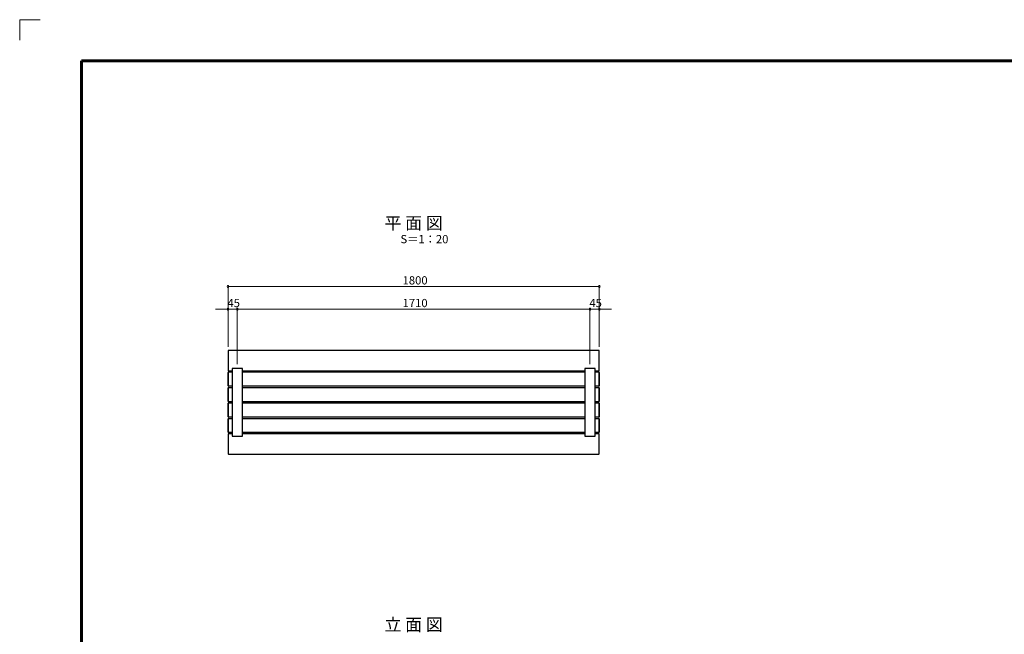
# Model space of a CAD drawing. Extents: x 0 to 420, y 0 to 297.
# Drawn here: x 0 to 239, y 148 to 297 of the extents above; entities that cross this region are included whole.
import ezdxf
from ezdxf.enums import TextEntityAlignment as Align

# ---------------------------------------------------------------- set-up
doc = ezdxf.new("R2010")
doc.units = 0
for name, color, linetype, lineweight in [('実線1', 7, 'Continuous', 25), ('実線2', 4, 'Continuous', 15), ('寸法線', 4, 'Continuous', 9)]:
    doc.layers.add(name, color=color, linetype=linetype, lineweight=lineweight)
doc.styles.add('MSゴシック', font='MS Gothic.ttf')
doc.styles.add('高さ2MSゴシック', font='MS Gothic.ttf')

# ---------------------------------------------------------------- blocks, each defined once
blk = doc.blocks.new('外枠')
at = {"layer": '実線2'}
for p, q in [((5, 297), (0, 297)), ((0, 297), (0, 292))]:
    blk.add_line(p, q, dxfattribs=at)
blk = doc.blocks.new('A3規格図枠')
at = {"layer": '実線1', "lineweight": 60}
for p, q in [((15, 10), (15, 287)), ((15, 287), (410, 287))]:
    blk.add_line(p, q, dxfattribs=at)
blk.add_blockref('外枠', (0, 0))
at = {"layer": '実線1', "style": 'MSゴシック'}
blk.add_attdef('製品名', text='', height=6, dxfattribs=at).set_placement((296.5, 16), align=Align.MIDDLE_CENTER)
at = {"layer": '実線1', "style": 'MSゴシック', "flags": 8}
for tag, p in [('作図者', (344.5, 19)), ('製作日', (363, 19))]:
    blk.add_attdef(tag, text='', height=2.5, dxfattribs=at).set_placement(p, align=Align.MIDDLE_CENTER)
blk.add_attdef('検図者', text='', height=2.5, dxfattribs=at).set_placement((344.5, 13), align=Align.MIDDLE)

msp = doc.modelspace()

# ---------------------------------------------------------------- linework, layer by layer
for p, q in [((51.51, 212.41), (51.51, 195.98)), ((54.01, 212.41), (51.51, 212.41)), ((54.01, 195.98), (54.01, 212.41)), ((137.01, 212.41), (137.01, 195.98)), ((139.51, 212.41), (137.01, 212.41)), ((139.51, 195.98), (139.51, 212.41)), ((51.51, 195.98), (54.01, 195.98)), ((137.01, 195.98), (139.51, 195.98))]:
    msp.add_line(p, q)
at = {"color": 0, "linetype": 'ByBlock'}
for centre, start, end in [((50.51, 232.27), 0, 180), ((50.51, 232.27), 180, 0), ((140.51, 232.27), 0, 180), ((140.51, 232.27), 180, 0), ((50.51, 226.77), 0, 180), ((52.76, 226.77), 0, 180), ((52.76, 226.77), 0, 180), ((138.26, 226.77), 0, 180), ((138.26, 226.77), 0, 180), ((140.51, 226.77), 0, 180), ((50.51, 226.77), 180, 0), ((52.76, 226.77), 180, 0), ((52.76, 226.77), 180, 0), ((138.26, 226.77), 180, 0), ((138.26, 226.77), 180, 0), ((140.51, 226.77), 180, 0)]:
    msp.add_arc(centre, 0.188, start, end, dxfattribs=at)
at = {"layer": '実線1'}
for p, q in [((50.51, 216.67), (50.51, 211.94)), ((140.41, 216.77), (50.61, 216.77)), ((140.51, 211.94), (140.51, 216.67)), ((50.51, 208.19), (50.51, 211.44)), ((50.61, 211.84), (51.51, 211.84)), ((50.61, 211.54), (51.51, 211.54)), ((54.01, 211.84), (137.01, 211.84)), ((54.01, 211.54), (137.01, 211.54)), ((139.51, 211.84), (140.41, 211.84)), ((139.51, 211.54), (140.41, 211.54)), ((140.41, 211.84), (140.41, 211.84)), ((140.41, 211.54), (140.41, 211.54)), ((140.51, 211.44), (140.51, 208.19)), ((50.51, 204.44), (50.51, 207.69)), ((51.51, 208.09), (50.61, 208.09)), ((50.61, 207.79), (51.51, 207.79)), ((137.01, 208.09), (54.01, 208.09)), ((54.01, 207.79), (137.01, 207.79)), ((140.41, 208.09), (139.51, 208.09)), ((139.51, 207.79), (140.41, 207.79)), ((140.41, 207.79), (140.41, 207.79)), ((140.51, 207.69), (140.51, 204.44)), ((50.51, 200.69), (50.51, 203.94)), ((51.51, 204.34), (50.61, 204.34)), ((50.61, 204.04), (51.51, 204.04)), ((137.01, 204.34), (54.01, 204.34)), ((54.01, 204.04), (137.01, 204.04)), ((140.41, 204.34), (139.51, 204.34)), ((139.51, 204.04), (140.41, 204.04)), ((140.41, 204.04), (140.41, 204.04)), ((140.51, 203.94), (140.51, 200.69)), ((51.51, 200.59), (50.61, 200.59)), ((137.01, 200.59), (54.01, 200.59)), ((140.41, 200.59), (139.51, 200.59)), ((50.51, 196.94), (50.51, 200.19)), ((50.61, 200.29), (51.51, 200.29)), ((54.01, 200.29), (137.01, 200.29)), ((139.51, 200.29), (140.41, 200.29)), ((140.41, 200.29), (140.41, 200.29)), ((140.51, 200.19), (140.51, 196.94)), ((50.51, 196.44), (50.51, 191.72)), ((51.51, 196.84), (50.61, 196.84)), ((51.51, 196.54), (50.61, 196.54)), ((137.01, 196.84), (54.01, 196.84)), ((137.01, 196.54), (54.01, 196.54)), ((140.41, 196.84), (139.51, 196.84)), ((140.41, 196.54), (139.51, 196.54)), ((140.41, 196.54), (140.41, 196.54)), ((140.51, 191.72), (140.51, 196.44)), ((50.61, 191.62), (140.41, 191.62))]:
    msp.add_line(p, q, dxfattribs=at)
for centre, start, end in [((50.61, 216.67), 90, 180), ((140.41, 216.67), 0, 90), ((50.61, 211.94), 180, 270), ((50.61, 211.44), 90, 180), ((140.41, 211.94), 270, 0), ((140.41, 211.44), 360, 90), ((50.61, 208.19), 180, 270), ((50.61, 207.69), 90, 180), ((140.41, 208.19), 270, 0), ((140.41, 207.69), 360, 90), ((50.61, 204.44), 180, 270), ((50.61, 203.94), 90, 180), ((140.41, 204.44), 270, 0), ((140.41, 203.94), 360, 90), ((50.61, 200.69), 180, 270), ((140.41, 200.69), 270, 0), ((50.61, 200.19), 90, 180), ((140.41, 200.19), 360, 90), ((50.61, 196.94), 180, 270), ((50.61, 196.44), 90, 180), ((140.41, 196.94), 270, 0), ((140.41, 196.44), 360, 90), ((50.61, 191.72), 180, 270), ((140.41, 191.72), 270, 0)]:
    msp.add_arc(centre, 0.1, start, end, dxfattribs=at)
at = {"layer": '実線2'}
for p, q in [((50.61, 216.77), (50.61, 211.84)), ((140.41, 216.77), (140.41, 211.84)), ((50.61, 208.09), (50.61, 211.54)), ((140.41, 208.09), (140.41, 211.54)), ((50.61, 204.34), (50.61, 207.79)), ((140.41, 204.34), (140.41, 207.79)), ((50.61, 200.59), (50.61, 204.04)), ((140.41, 200.59), (140.41, 204.04)), ((50.61, 196.84), (50.61, 200.29)), ((140.41, 196.84), (140.41, 200.29)), ((50.61, 191.62), (50.61, 196.54)), ((140.41, 191.62), (140.41, 196.54))]:
    msp.add_line(p, q, dxfattribs=at)
at = {"layer": '寸法線', "color": 4, "lineweight": 9}
for p, q in [((50.51, 217.67), (50.51, 232.27)), ((50.51, 232.27), (140.51, 232.27)), ((140.51, 217.67), (140.51, 232.27)), ((50.51, 226.77), (47.51, 226.77)), ((50.51, 217.67), (50.51, 226.77)), ((50.51, 226.77), (52.76, 226.77)), ((52.76, 213.41), (52.76, 226.77)), ((52.76, 226.77), (55.76, 226.77)), ((52.76, 213.41), (52.76, 226.77)), ((52.76, 226.77), (138.26, 226.77)), ((138.26, 226.77), (135.26, 226.77)), ((138.26, 213.41), (138.26, 226.77)), ((138.26, 213.41), (138.26, 226.77)), ((138.26, 226.77), (140.51, 226.77)), ((140.51, 217.67), (140.51, 226.77)), ((140.51, 226.77), (143.51, 226.77))]:
    msp.add_line(p, q, dxfattribs=at)

# ---------------------------------------------------------------- block references
msp.add_blockref('A3規格図枠', (0, 0))

# ---------------------------------------------------------------- texts
at = {"layer": '実線1', "style": '高さ2MSゴシック'}
for s, height, p in [('%%U平 面 図', 3, (95.51, 247.27)), ('S＝1：20', 2, (98.13, 243.51)), ('%%U立 面 図', 3, (95.51, 149.86))]:
    msp.add_text(s, height=height, dxfattribs=at).set_placement(p, align=Align.MIDDLE)
at = {"layer": '寸法線', "color": 4, "style": '高さ2MSゴシック'}
for s, p in [('1800', (92.84, 232.77)), ('45', (50.37, 227.27)), ('1710', (92.84, 227.27)), ('45', (138.12, 227.27))]:
    msp.add_text(s, height=2, dxfattribs=at).set_placement(p)

doc.saveas('drawing.dxf')
